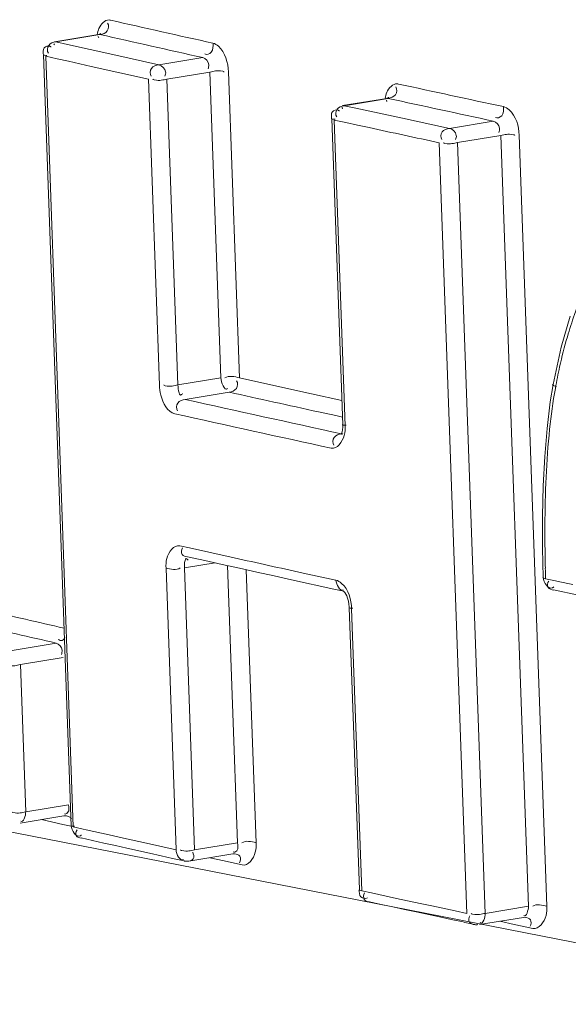
# Model space of a CAD drawing. Units: millimetres. Extents: x 7412 to 9295, y 218 to 1552.
# Drawn here: x 8706 to 8710, y 638 to 644 of the extents above; entities that cross this region are included whole.
import ezdxf

# ---------------------------------------------------------------- set-up
doc = ezdxf.new("R2010")
doc.units = ezdxf.units.MM
doc.layers.get('0').update_dxf_attribs({"lineweight": 18})

msp = doc.modelspace()

# ---------------------------------------------------------------- linework, layer by layer
for p, q in [((8706.7692, 644.3772), (8706.7668, 644.3766)), ((8706.7745, 644.3791), (8706.7692, 644.3772)), ((8706.7783, 644.3812), (8706.7745, 644.3791)), ((8706.7774, 644.3773), (8706.779, 644.3806)), ((8706.7804, 644.3828), (8706.7783, 644.3812)), ((8706.779, 644.3806), (8706.7805, 644.3829)), ((8706.7805, 644.3829), (8706.7804, 644.3828)), ((8706.4929, 644.3313), (8706.7664, 644.3766)), ((8706.5031, 644.3311), (8706.775, 644.3761)), ((8706.5031, 644.3311), (8706.5734, 644.3152)), ((8706.5734, 644.3152), (8706.7142, 644.2835)), ((8706.7142, 644.2835), (8706.8553, 644.2518)), ((8706.5968, 639.486), (8706.426, 644.2495)), ((8706.6102, 639.4789), (8706.4394, 644.2424)), ((8706.4394, 644.2424), (8706.5097, 644.2265)), ((8706.5097, 644.2265), (8706.5801, 644.2106)), ((8706.5801, 644.2106), (8706.6505, 644.1948)), ((8706.6505, 644.1948), (8706.7211, 644.1789)), ((8706.8553, 644.2518), (8707.1382, 644.1886)), ((8707.1382, 644.1886), (8707.41, 644.2336)), ((8706.7211, 644.1789), (8707.0747, 644.0998)), ((8707.1891, 644.1004), (8707.4543, 644.1443)), ((8707.522, 642.254), (8707.4543, 644.1443)), ((8707.6364, 642.2549), (8707.5686, 644.145)), ((8707.0747, 644.0998), (8707.1425, 642.2095)), ((8707.1891, 644.1004), (8707.2569, 642.2101)), ((8708.2745, 643.9365), (8708.5473, 643.9816)), ((8708.2847, 643.9363), (8708.5564, 643.9813)), ((8708.5473, 643.9816), (8708.5478, 643.9817)), ((8708.5505, 643.9823), (8708.5478, 643.9817)), ((8708.5555, 643.9842), (8708.5505, 643.9823)), ((8708.5587, 643.9861), (8708.5555, 643.9842)), ((8708.5564, 643.9804), (8708.5582, 643.9841)), ((8708.5582, 643.9841), (8708.5599, 643.9869)), ((8708.5602, 643.9874), (8708.5587, 643.9861)), ((8708.5599, 643.9869), (8708.5602, 643.9874)), ((8708.2847, 643.9363), (8708.3566, 643.9207)), ((8708.3566, 643.9207), (8708.6449, 643.8583)), ((8708.2754, 641.9644), (8708.2076, 643.8547)), ((8708.2895, 641.9571), (8708.2217, 643.8474)), ((8708.2217, 643.8474), (8708.2936, 643.8318)), ((8708.2936, 643.8318), (8708.3656, 643.8162)), ((8708.6449, 643.8583), (8708.9343, 643.7961)), ((8708.9343, 643.7961), (8709.2059, 643.8411)), ((8708.3656, 643.8162), (8708.4377, 643.8006)), ((8708.9852, 643.708), (8709.2522, 643.7522)), ((8708.9852, 643.708), (8709.156, 638.9443)), ((8709.423, 638.9885), (8709.2522, 643.7522)), ((8709.5367, 638.9893), (8709.3658, 643.753)), ((8708.8715, 643.7072), (8709.0423, 638.9435)), ((8709.6814, 642.6353), (8709.6256, 642.4441)), ((8709.6256, 642.4441), (8709.5758, 642.2138)), ((8707.522, 642.254), (8707.2569, 642.2101)), ((8709.5758, 642.214), (8709.5581, 642.105)), ((8707.5729, 642.1659), (8707.3011, 642.1209)), ((8708.27, 642.1149), (8708.0821, 642.1562)), ((8709.5581, 642.105), (8709.5382, 641.9413)), ((8708.2318, 642.0204), (8708.1261, 642.0436)), ((8708.2737, 642.0112), (8708.2318, 642.0204)), ((8708.2753, 641.9491), (8708.2738, 641.9334)), ((8708.2754, 641.9644), (8708.2753, 641.9491)), ((8708.268, 641.9105), (8708.2652, 641.9047)), ((8708.2711, 641.9202), (8708.268, 641.9105)), ((8708.2738, 641.9334), (8708.2711, 641.9202)), ((8709.5382, 641.9413), (8709.5239, 641.7684)), ((8709.5239, 641.7684), (8709.5149, 641.5873)), ((8709.5149, 641.5873), (8709.5106, 641.3985)), ((8709.5106, 641.3985), (8709.5108, 641.2025)), ((8707.3279, 641.2028), (8707.2681, 641.2161)), ((8707.6044, 641.1416), (8707.3279, 641.2028)), ((8709.5108, 641.2025), (8709.5145, 641.0194)), ((8707.4863, 641.1105), (8707.2974, 641.0793)), ((8707.3158, 641.1483), (8707.4227, 641.1246)), ((8707.4227, 641.1246), (8707.5296, 641.1009)), ((8707.5296, 641.1009), (8707.6367, 641.0772)), ((8707.6251, 639.3807), (8707.5636, 641.0934)), ((8707.183, 641.0786), (8707.2455, 639.3363)), ((8707.2974, 641.0793), (8707.3599, 639.3368)), ((8707.6367, 641.0772), (8707.744, 641.0536)), ((8707.7394, 639.3813), (8707.6789, 641.0679)), ((8707.744, 641.0536), (8707.8514, 641.0299)), ((8707.8514, 641.0299), (8707.9589, 641.0063)), ((8708.2329, 641.0038), (8708.0306, 641.0479)), ((8707.9589, 641.0063), (8708.221, 640.949)), ((8709.5906, 640.9988), (8709.5291, 641.0118)), ((8709.6064, 640.9954), (8709.5906, 640.9988)), ((8709.6963, 640.9764), (8709.6064, 640.9954)), ((8708.221, 640.949), (8708.2825, 640.9356)), ((8708.2784, 640.9368), (8708.2794, 640.9361)), ((8708.2794, 640.9361), (8708.2827, 640.933)), ((8708.2827, 640.933), (8708.2876, 640.9271)), ((8708.2876, 640.9271), (8708.2934, 640.9181)), ((8708.2934, 640.9181), (8708.2996, 640.9061)), ((8709.5779, 640.9438), (8709.7328, 640.911)), ((8708.2996, 640.9061), (8708.3053, 640.8915)), ((8708.3053, 640.8915), (8708.3102, 640.8747)), ((8708.3102, 640.8747), (8708.3138, 640.8564)), ((8708.3138, 640.8564), (8708.3157, 640.8381)), ((8708.3157, 640.8381), (8708.3159, 640.8335)), ((8708.3784, 639.091), (8708.3159, 640.8335)), ((8708.3925, 639.0837), (8708.33, 640.8262)), ((8706.2326, 640.5699), (8706.5046, 640.615)), ((8706.2835, 640.4818), (8706.5476, 640.5255)), ((8706.2835, 640.4818), (8706.3162, 639.5721)), ((8704.7082, 639.7434), (8710.5986, 638.5904)), ((8706.3162, 639.5721), (8706.5802, 639.6158)), ((8706.2811, 639.5026), (8706.5514, 639.5473)), ((8706.413, 639.5244), (8706.5445, 639.4943)), ((8706.5512, 639.5473), (8706.5568, 639.5478)), ((8706.5568, 639.5478), (8706.5636, 639.547)), ((8706.5445, 639.4943), (8706.596, 639.4826)), ((8706.6713, 639.4651), (8706.6102, 639.4789)), ((8706.6889, 639.4611), (8706.6713, 639.4651)), ((8706.8313, 639.4291), (8706.6889, 639.4611)), ((8706.6591, 639.4109), (8706.7294, 639.395)), ((8706.7294, 639.395), (8706.7998, 639.3791)), ((8706.9383, 639.405), (8706.8313, 639.4291)), ((8707.0431, 639.3816), (8706.9383, 639.405)), ((8706.7998, 639.3791), (8706.8703, 639.3633)), ((8706.8703, 639.3633), (8706.9408, 639.3474)), ((8706.9408, 639.3474), (8707.082, 639.3158)), ((8707.2455, 639.3363), (8707.0431, 639.3816)), ((8707.3599, 639.3368), (8707.6251, 639.3807)), ((8707.082, 639.3158), (8707.1528, 639.2999)), ((8707.1528, 639.2999), (8707.2236, 639.2841)), ((8707.2236, 639.2841), (8707.2334, 639.2819)), ((8707.2334, 639.2819), (8707.2944, 639.2683)), ((8707.2944, 639.2681), (8707.2979, 639.2674)), ((8707.2979, 639.2674), (8707.3014, 639.2669)), ((8707.3014, 639.2669), (8707.305, 639.2665)), ((8707.305, 639.2665), (8707.3086, 639.2663)), ((8707.3086, 639.2663), (8707.3122, 639.2662)), ((8707.3122, 639.2662), (8707.3158, 639.2663)), ((8707.3158, 639.2663), (8707.3193, 639.2665)), ((8707.3193, 639.2665), (8707.3228, 639.267)), ((8707.3228, 639.267), (8707.3249, 639.2673)), ((8707.3249, 639.2673), (8707.5953, 639.312)), ((8707.4539, 639.2886), (8707.5429, 639.2687)), ((8707.5429, 639.2687), (8707.5883, 639.2586)), ((8707.5951, 639.312), (8707.6003, 639.3124)), ((8707.6003, 639.3124), (8707.6068, 639.3118)), ((8707.5883, 639.2586), (8707.6547, 639.2438)), ((8708.4531, 639.0706), (8708.3925, 639.0837)), ((8708.6085, 639.0369), (8708.4531, 639.0706)), ((8708.7529, 639.0058), (8708.6085, 639.0369)), ((8708.4414, 639.0157), (8708.5133, 639.0001)), ((8708.5133, 639.0001), (8708.5853, 638.9845)), ((8708.5853, 638.9845), (8708.6574, 638.9689)), ((8708.6574, 638.9689), (8708.7295, 638.9533)), ((8708.8251, 638.9902), (8708.7529, 639.0058)), ((8708.9699, 638.9591), (8708.8251, 638.9902)), ((8709.156, 638.9443), (8709.423, 638.9885)), ((8708.7295, 638.9533), (8708.874, 638.9222)), ((8708.874, 638.9222), (8708.9463, 638.9066)), ((8708.9463, 638.9066), (8709.0187, 638.8911)), ((8709.0423, 638.9435), (8708.9699, 638.9591)), ((8709.121, 638.8748), (8709.3916, 638.9196)), ((8709.3914, 638.9196), (8709.396, 638.92)), ((8709.396, 638.92), (8709.4021, 638.9194)), ((8709.0187, 638.8911), (8709.0305, 638.8885)), ((8709.0305, 638.8885), (8709.0912, 638.8755)), ((8709.2452, 638.8954), (8709.3357, 638.8759)), ((8709.3357, 638.8759), (8709.3843, 638.8655)), ((8709.3843, 638.8655), (8709.4498, 638.8514))]:
    msp.add_line(p, q)
for centre, radius, start, end in [((8706.8288, 644.4173), 0.0487, 77.23362, 86.34688), ((8753.8564, 852.4161), 213.2002, 257.259912, 257.434343), ((8753.8645, 852.6501), 213.531, 257.259957, 257.434588), ((8708.6095, 644.0205), 0.0508, 77.71765, 86.66214), ((8756.9106, 866.2839), 227.4003, 257.739427, 257.906383), ((8756.9232, 866.5477), 227.7612, 257.739471, 257.906624), ((8712.4869, 641.6881), 2.9402, 163.80138, 167.54933), ((8713.0273, 641.5664), 3.4941, 167.50985, 169.72964), ((8755.0702, 855.4839), 218.4413, 257.4585, 257.578225), ((8755.089, 855.7685), 218.8238, 257.458729, 257.607072), ((8755.2838, 857.8781), 221.0283, 257.461932, 257.718407), ((8755.2393, 857.8746), 221.1157, 257.461931, 257.718407), ((8718.8058, 641.3), 9.281, 179.74334, 180.95561), ((8719.8327, 641.3142), 10.308, 180.9391, 181.30839), ((8720.3325, 641.3256), 10.808, 181.30838, 181.66388), ((8752.2315, 840.8116), 205.2516, 257.004223, 257.141223), ((8752.3049, 841.3169), 205.8615, 257.00412, 257.1452)]:
    msp.add_arc(centre, radius, start, end)
for points, knots in [([(8706.7585, 644.3755), (8706.7605, 644.3886), (8706.7679, 644.4272), (8706.8047, 644.4677), (8706.8319, 644.466)], [0, 0, 0, 0, 0.327594, 1, 1, 1, 1]), ([(8706.775, 644.3763), (8706.7916, 644.3788), (8706.8273, 644.3897), (8706.8318, 644.4339), (8706.822, 644.4464)], [0, 0, 0, 0, 0.513717, 1, 1, 1, 1]), ([(8706.5031, 644.3311), (8706.4865, 644.3286), (8706.4509, 644.3178), (8706.4464, 644.2737), (8706.4562, 644.2612)], [0, 0, 0, 0, 0.513671, 1, 1, 1, 1]), ([(8706.489, 644.3191), (8706.4898, 644.3182), (8706.4916, 644.3161), (8706.4932, 644.3139), (8706.4941, 644.3127)], [0, 0, 0, 0, 0.467666, 1, 1, 1, 1]), ([(8706.7632, 644.3637), (8706.7639, 644.3628), (8706.7653, 644.3608), (8706.7666, 644.3587), (8706.7673, 644.3575)], [0, 0, 0, 0, 0.4673, 1, 1, 1, 1]), ([(8707.4735, 644.3226), (8707.4742, 644.3035), (8707.4779, 644.2664), (8707.4335, 644.2478), (8707.4226, 644.256)], [0, 0, 0, 0, 0.582897, 1, 1, 1, 1]), ([(8707.4729, 644.3227), (8707.4858, 644.3198), (8707.5469, 644.2798), (8707.5666, 644.2015), (8707.5686, 644.145)], [0, 0, 0, 0, 0.188754, 1, 1, 1, 1]), ([(8706.4252, 644.2493), (8706.4233, 644.2641), (8706.4185, 644.2975), (8706.4543, 644.3076), (8706.4656, 644.3031)], [0, 0, 0, 0, 0.550792, 1, 1, 1, 1]), ([(8706.4656, 644.3031), (8706.4671, 644.3026), (8706.47, 644.3013), (8706.4728, 644.2999), (8706.4743, 644.2991)], [0, 0, 0, 0, 0.478935, 1, 1, 1, 1]), ([(8706.424, 644.2492), (8706.4265, 644.2482), (8706.4344, 644.2473), (8706.4421, 644.2469), (8706.4472, 644.2468)], [0, 0, 0, 0, 0.345199, 1, 1, 1, 1]), ([(8707.41, 644.2336), (8707.4285, 644.2289), (8707.4516, 644.2001), (8707.4462, 644.1716), (8707.4428, 644.1634)], [0, 0, 0, 0, 0.682833, 1, 1, 1, 1]), ([(8707.1382, 644.1886), (8707.1217, 644.1861), (8707.0861, 644.1752), (8707.0818, 644.1313), (8707.0916, 644.1188)], [0, 0, 0, 0, 0.51295, 1, 1, 1, 1]), ([(8707.1382, 644.1886), (8707.1581, 644.1847), (8707.1869, 644.1573), (8707.1801, 644.1268), (8707.1761, 644.1188)], [0, 0, 0, 0, 0.694662, 1, 1, 1, 1]), ([(8707.4543, 644.1443), (8707.4803, 644.1486), (8707.4974, 644.1573), (8707.5425, 644.1472), (8707.5413, 644.1443)], [0, 0, 0, 0, 0.894509, 1, 1, 1, 1]), ([(8707.1891, 644.1004), (8707.1632, 644.0961), (8707.1461, 644.0871), (8707.1014, 644.0976), (8707.1026, 644.1004)], [0, 0, 0, 0, 0.895159, 1, 1, 1, 1]), ([(8708.5372, 643.9802), (8708.5393, 643.9934), (8708.547, 644.0326), (8708.5847, 644.0728), (8708.6125, 644.0712)], [0, 0, 0, 0, 0.324644, 1, 1, 1, 1]), ([(8708.5564, 643.9815), (8708.5728, 643.984), (8708.6082, 643.9952), (8708.6126, 644.0391), (8708.6029, 644.0517)], [0, 0, 0, 0, 0.511749, 1, 1, 1, 1]), ([(8708.544, 643.9688), (8708.5447, 643.9679), (8708.5462, 643.9658), (8708.5476, 643.9638), (8708.5483, 643.9626)], [0, 0, 0, 0, 0.468065, 1, 1, 1, 1]), ([(8708.2068, 643.8545), (8708.2049, 643.8692), (8708.2, 643.9026), (8708.2358, 643.9125), (8708.2471, 643.9081)], [0, 0, 0, 0, 0.550528, 1, 1, 1, 1]), ([(8708.2847, 643.9363), (8708.2683, 643.9338), (8708.2329, 643.9226), (8708.2286, 643.8788), (8708.2383, 643.8663)], [0, 0, 0, 0, 0.511702, 1, 1, 1, 1]), ([(8708.2471, 643.9081), (8708.2485, 643.9075), (8708.2515, 643.9062), (8708.2543, 643.9048), (8708.2558, 643.904)], [0, 0, 0, 0, 0.478854, 1, 1, 1, 1]), ([(8708.2706, 643.9242), (8708.2715, 643.9233), (8708.2732, 643.9213), (8708.2749, 643.9191), (8708.2757, 643.9179)], [0, 0, 0, 0, 0.467666, 1, 1, 1, 1]), ([(8709.2687, 643.9303), (8709.2694, 643.9112), (8709.2733, 643.8743), (8709.2292, 643.8554), (8709.2184, 643.8636)], [0, 0, 0, 0, 0.585239, 1, 1, 1, 1]), ([(8709.2681, 643.9304), (8709.2812, 643.9276), (8709.3431, 643.8884), (8709.3638, 643.8096), (8709.3658, 643.753)], [0, 0, 0, 0, 0.190964, 1, 1, 1, 1]), ([(8708.2053, 643.8543), (8708.2078, 643.8533), (8708.216, 643.8524), (8708.224, 643.852), (8708.2293, 643.8519)], [0, 0, 0, 0, 0.339728, 1, 1, 1, 1]), ([(8709.2059, 643.8411), (8709.2248, 643.8367), (8709.2497, 643.8084), (8709.2438, 643.7793), (8709.2402, 643.7712)], [0, 0, 0, 0, 0.686238, 1, 1, 1, 1]), ([(8708.9343, 643.7961), (8708.9179, 643.7936), (8708.8827, 643.7824), (8708.8785, 643.7387), (8708.8882, 643.7262)], [0, 0, 0, 0, 0.510964, 1, 1, 1, 1]), ([(8708.9343, 643.7961), (8708.9542, 643.7922), (8708.983, 643.7649), (8708.9762, 643.7344), (8708.9722, 643.7264)], [0, 0, 0, 0, 0.694662, 1, 1, 1, 1]), ([(8708.9852, 643.708), (8708.9595, 643.7037), (8708.9421, 643.696), (8708.898, 643.7049), (8708.8991, 643.7079)], [0, 0, 0, 0, 0.891497, 1, 1, 1, 1]), ([(8709.2522, 643.7522), (8709.278, 643.7564), (8709.2955, 643.7639), (8709.3398, 643.7554), (8709.3388, 643.7523)], [0, 0, 0, 0, 0.89085, 1, 1, 1, 1]), ([(8709.6635, 642.5083), (8709.6769, 642.5545), (8709.7322, 642.7264), (8709.8085, 642.8926), (8709.8805, 643.0041)], [0, 0, 0, 0, 0.265945, 1, 1, 1, 1]), ([(8707.1425, 642.2095), (8707.1432, 642.1888), (8707.1525, 642.1232), (8707.1907, 642.0425), (8707.2377, 642.0321)], [0, 0, 0, 0, 0.301221, 1, 1, 1, 1]), ([(8707.2569, 642.2101), (8707.2308, 642.2058), (8707.2137, 642.1971), (8707.1687, 642.2072), (8707.1698, 642.2101)], [0, 0, 0, 0, 0.894673, 1, 1, 1, 1]), ([(8707.2569, 642.2101), (8707.2575, 642.1937), (8707.2578, 642.1755), (8707.2706, 642.1421), (8707.2826, 642.1522), (8707.2856, 642.1566)], [0, 0, 0, 0, 0.609274, 0.804049, 1, 1, 1, 1]), ([(8707.5729, 642.1659), (8707.5895, 642.1687), (8707.6259, 642.1788), (8707.6287, 642.2241), (8707.6182, 642.2361)], [0, 0, 0, 0, 0.513076, 1, 1, 1, 1]), ([(8709.5717, 642.2143), (8709.5721, 642.211), (8709.581, 642.2036), (8709.5903, 642.2008), (8709.5969, 642.1989)], [0, 0, 0, 0, 0.328812, 1, 1, 1, 1]), ([(8707.3011, 642.1209), (8707.2846, 642.1184), (8707.249, 642.1072), (8707.2445, 642.0632), (8707.2542, 642.0506)], [0, 0, 0, 0, 0.512929, 1, 1, 1, 1]), ([(8708.2044, 641.8194), (8708.2411, 641.8114), (8708.2908, 641.8837), (8708.2902, 641.9375), (8708.2895, 641.9571)], [0, 0, 0, 0, 0.656511, 1, 1, 1, 1]), ([(8708.2727, 641.9641), (8708.2751, 641.963), (8708.2835, 641.9621), (8708.2915, 641.9617), (8708.297, 641.9615)], [0, 0, 0, 0, 0.331449, 1, 1, 1, 1]), ([(8708.2674, 641.9083), (8708.2509, 641.9057), (8708.2156, 641.8944), (8708.2111, 641.8505), (8708.2208, 641.8379)], [0, 0, 0, 0, 0.511863, 1, 1, 1, 1]), ([(8708.2674, 641.9083), (8708.2688, 641.9079), (8708.2717, 641.9074), (8708.2746, 641.9071), (8708.2761, 641.907)], [0, 0, 0, 0, 0.481352, 1, 1, 1, 1]), ([(8707.183, 641.0786), (8707.1823, 641.0984), (8707.1816, 641.1521), (8707.2316, 641.2242), (8707.2681, 641.2161)], [0, 0, 0, 0, 0.346737, 1, 1, 1, 1]), ([(8707.3157, 641.1476), (8707.3037, 641.1491), (8707.2736, 641.1578), (8707.2781, 641.1913), (8707.2847, 641.2029)], [0, 0, 0, 0, 0.475087, 1, 1, 1, 1]), ([(8707.2974, 641.0793), (8707.2969, 641.0946), (8707.2952, 641.1112), (8707.3069, 641.1423), (8707.3175, 641.132), (8707.3203, 641.1278)], [0, 0, 0, 0, 0.615191, 0.796951, 1, 1, 1, 1]), ([(8708.2329, 641.0038), (8708.2461, 641.0009), (8708.3077, 640.9611), (8708.328, 640.8827), (8708.33, 640.8262)], [0, 0, 0, 0, 0.192603, 1, 1, 1, 1]), ([(8709.5291, 641.0115), (8709.5253, 641.0124), (8709.5192, 641.0144), (8709.5126, 641.0171), (8709.5111, 641.0193)], [0, 0, 0, 0, 0.599479, 1, 1, 1, 1]), ([(8709.5782, 640.9428), (8709.566, 640.9443), (8709.5352, 640.9524), (8709.5408, 640.9866), (8709.5481, 640.9976)], [0, 0, 0, 0, 0.481125, 1, 1, 1, 1]), ([(8709.5715, 640.9566), (8709.5728, 640.9573), (8709.5754, 640.9589), (8709.5779, 640.9608), (8709.5792, 640.9618)], [0, 0, 0, 0, 0.478773, 1, 1, 1, 1]), ([(8708.3132, 640.8333), (8708.3157, 640.8321), (8708.324, 640.8312), (8708.3321, 640.8308), (8708.3375, 640.8307)], [0, 0, 0, 0, 0.330813, 1, 1, 1, 1]), ([(8698.6423, 640.7287), (8699.4642, 640.186), (8702.9731, 637.8083), (8706.3744, 635.2735), (8708.9324, 633.2631)], [0, 0, 0, 0, 0.23238, 1, 1, 1, 1]), ([(8706.5046, 640.615), (8706.5228, 640.6101), (8706.545, 640.5811), (8706.5398, 640.5529), (8706.5365, 640.5447)], [0, 0, 0, 0, 0.680732, 1, 1, 1, 1]), ([(8706.558, 640.6496), (8706.5545, 640.6424), (8706.5436, 640.626), (8706.524, 640.6324), (8706.5173, 640.6374)], [0, 0, 0, 0, 0.492111, 1, 1, 1, 1]), ([(8698.4921, 640.5381), (8699.3307, 639.9867), (8702.9194, 637.5631), (8706.3941, 634.9724), (8709.0077, 632.9144)], [0, 0, 0, 0, 0.231763, 1, 1, 1, 1]), ([(8706.2835, 640.4818), (8706.2574, 640.4774), (8706.2404, 640.4678), (8706.195, 640.4789), (8706.1963, 640.4817)], [0, 0, 0, 0, 0.896865, 1, 1, 1, 1]), ([(8709.4222, 632.4117), (8708.465, 633.1674), (8704.8809, 635.9391), (8701.1851, 638.5691), (8698.4101, 640.3758)], [0, 0, 0, 0, 0.269169, 1, 1, 1, 1]), ([(8706.3162, 639.5721), (8706.2901, 639.5678), (8706.2732, 639.5579), (8706.2282, 639.5694), (8706.2295, 639.5721)], [0, 0, 0, 0, 0.897353, 1, 1, 1, 1]), ([(8706.5802, 639.6158), (8706.5808, 639.5994), (8706.5923, 639.5741), (8706.5591, 639.5542), (8706.5547, 639.5599)], [0, 0, 0, 0, 0.696204, 1, 1, 1, 1]), ([(8706.5637, 639.5476), (8706.5707, 639.5467), (8706.5838, 639.5434), (8706.5951, 639.5348), (8706.5984, 639.5294)], [0, 0, 0, 0, 0.524174, 1, 1, 1, 1]), ([(8706.5944, 639.4857), (8706.5968, 639.4847), (8706.6049, 639.4838), (8706.6127, 639.4833), (8706.6179, 639.4832)], [0, 0, 0, 0, 0.336447, 1, 1, 1, 1]), ([(8706.6589, 639.4096), (8706.6481, 639.4106), (8706.6186, 639.4176), (8706.6265, 639.4495), (8706.6331, 639.4604)], [0, 0, 0, 0, 0.459221, 1, 1, 1, 1]), ([(8706.6527, 639.423), (8706.6541, 639.4237), (8706.6571, 639.4255), (8706.6599, 639.4276), (8706.6614, 639.4287)], [0, 0, 0, 0, 0.476046, 1, 1, 1, 1]), ([(8707.3599, 639.3368), (8707.3336, 639.3324), (8707.3163, 639.3243), (8707.2706, 639.3338), (8707.2718, 639.3367)], [0, 0, 0, 0, 0.893608, 1, 1, 1, 1]), ([(8707.6251, 639.3807), (8707.6257, 639.3642), (8707.6367, 639.3386), (8707.6033, 639.3188), (8707.5987, 639.3246)], [0, 0, 0, 0, 0.690122, 1, 1, 1, 1]), ([(8707.7394, 639.3813), (8707.7401, 639.3618), (8707.7409, 639.3082), (8707.6913, 639.2356), (8707.6547, 639.2438)], [0, 0, 0, 0, 0.343011, 1, 1, 1, 1]), ([(8707.3249, 639.2669), (8707.3346, 639.2677), (8707.3608, 639.2804), (8707.3538, 639.3103), (8707.3479, 639.3229)], [0, 0, 0, 0, 0.410362, 1, 1, 1, 1]), ([(8707.6069, 639.3123), (8707.6189, 639.3108), (8707.649, 639.3021), (8707.6444, 639.2686), (8707.6378, 639.257)], [0, 0, 0, 0, 0.475133, 1, 1, 1, 1]), ([(8708.3925, 639.0837), (8708.3886, 639.0846), (8708.3825, 639.0865), (8708.3756, 639.0886), (8708.374, 639.0908)], [0, 0, 0, 0, 0.599973, 1, 1, 1, 1]), ([(8708.3779, 639.0912), (8708.3775, 639.0758), (8708.3768, 639.04), (8708.4162, 639.0341), (8708.4283, 639.0402)], [0, 0, 0, 0, 0.531568, 1, 1, 1, 1]), ([(8708.4411, 639.015), (8708.4291, 639.0165), (8708.399, 639.0253), (8708.4035, 639.0588), (8708.4101, 639.0704)], [0, 0, 0, 0, 0.474187, 1, 1, 1, 1]), ([(8709.5367, 638.9893), (8709.5374, 638.9698), (8709.538, 638.9154), (8709.487, 638.8435), (8709.4498, 638.8514)], [0, 0, 0, 0, 0.339945, 1, 1, 1, 1]), ([(8709.0911, 638.8748), (8709.0792, 638.8762), (8709.049, 638.8847), (8709.0536, 638.9183), (8709.0601, 638.9299)], [0, 0, 0, 0, 0.473005, 1, 1, 1, 1]), ([(8709.156, 638.9443), (8709.1304, 638.9401), (8709.1129, 638.9323), (8709.0689, 638.9412), (8709.0699, 638.9442)], [0, 0, 0, 0, 0.891534, 1, 1, 1, 1]), ([(8709.4022, 638.92), (8709.4141, 638.9185), (8709.4442, 638.9099), (8709.4398, 638.8763), (8709.4332, 638.8647)], [0, 0, 0, 0, 0.473466, 1, 1, 1, 1]), ([(8709.1108, 638.875), (8709.1076, 638.8745), (8709.101, 638.874), (8709.0945, 638.8744), (8709.0911, 638.8748)], [0, 0, 0, 0, 0.480696, 1, 1, 1, 1])]:
    msp.add_open_spline(points, degree=3, knots=knots)
for points in [[(8708.4377, 643.8006), (8708.5823, 643.7693), (8708.7269, 643.7382), (8708.8715, 643.7072)], [(8707.522, 642.254), (8707.523, 642.2282), (8707.5455, 642.1687), (8707.5625, 642.1881)], [(8707.6364, 642.2547), (8707.6074, 642.2611), (8707.572, 642.2703), (8707.5474, 642.2537)], [(8709.5538, 641.9366), (8709.5627, 642.0212), (8709.574, 642.1056), (8709.5892, 642.1893)], [(8709.5249, 641.3416), (8709.5258, 641.5401), (8709.5332, 641.7391), (8709.5538, 641.9366)], [(8708.0306, 641.0479), (8707.8885, 641.079), (8707.7464, 641.1102), (8707.6044, 641.1416)], [(8707.183, 641.0786), (8707.2116, 641.0722), (8707.2468, 641.0629), (8707.2709, 641.0796)], [(8708.2336, 641.0036), (8708.2345, 640.9789), (8708.258, 640.9307), (8708.2786, 640.9445)], [(8709.5145, 641.0195), (8709.5154, 640.9912), (8709.5468, 640.9427), (8709.5715, 640.9566)], [(8706.3162, 639.5721), (8706.3169, 639.5504), (8706.3, 639.4991), (8706.285, 639.5148)], [(8706.5968, 639.486), (8706.5978, 639.4579), (8706.6278, 639.4099), (8706.6527, 639.423)], [(8707.7394, 639.3813), (8707.7108, 639.3877), (8707.6757, 639.397), (8707.6516, 639.3804)], [(8707.2455, 639.3361), (8707.2464, 639.3113), (8707.27, 639.2632), (8707.2907, 639.277)], [(8709.423, 638.9885), (8709.4238, 638.9676), (8709.4087, 638.9161), (8709.3953, 638.9322)], [(8709.5367, 638.9893), (8709.5081, 638.9954), (8709.4732, 639.0048), (8709.4491, 638.9882)], [(8709.156, 638.9443), (8709.1568, 638.9226), (8709.1398, 638.8713), (8709.1249, 638.8871)]]:
    msp.add_open_spline(points, degree=3)

doc.saveas('drawing.dxf')
